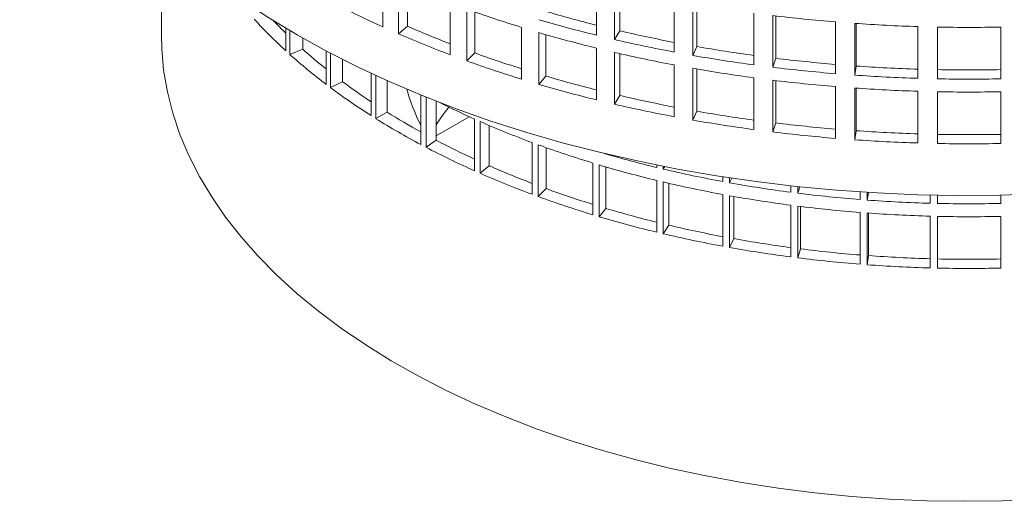
# Model space of a CAD drawing. Extents: x 0 to 204, y 0 to 132.
# Drawn here: x 175 to 179, y 53 to 55 of the extents above; entities that cross this region are included whole.
import ezdxf

# ---------------------------------------------------------------- set-up
doc = ezdxf.new("R2010")
doc.units = 0
doc.header["$LTSCALE"] = 2
doc.header["$MEASUREMENT"] = 0
doc.layers.get('0').update_dxf_attribs({"linetype": 'CONTINUOUS'})

msp = doc.modelspace()

# ---------------------------------------------------------------- linework, layer by layer
at = {"color": 7, "linetype": 'Continuous', "lineweight": 15}
for p, q in [((176.5474, 54.7588), (176.5474, 54.9221)), ((176.5964, 54.9004), (176.5964, 54.737)), ((177.2216, 54.7328), (177.2216, 54.8961)), ((176.6251, 54.8881), (176.6251, 54.7607)), ((177.2787, 54.8825), (177.2787, 54.7192)), ((177.2958, 54.8785), (177.2958, 54.7463)), ((176.7603, 54.6708), (176.7603, 54.8341)), ((177.4666, 54.6797), (177.4666, 54.843)), ((176.8124, 54.815), (176.8124, 54.6517)), ((176.8374, 54.8061), (176.8374, 54.6767)), ((177.5255, 54.8323), (177.5255, 54.669)), ((177.5385, 54.83), (177.5385, 54.6969)), ((177.7187, 54.6391), (177.7187, 54.8024)), ((177.779, 54.7947), (177.779, 54.6314)), ((177.7877, 54.7936), (177.7877, 54.6598)), ((177.976, 54.6113), (177.976, 54.7746)), ((176.2415, 54.6831), (176.2415, 54.7546)), ((176.2535, 54.7475), (176.2535, 54.6722)), ((176.6251, 54.7607), (176.5964, 54.737)), ((176.9856, 54.5939), (176.9856, 54.7572)), ((177.0403, 54.7408), (177.0403, 54.5775)), ((177.2958, 54.7463), (177.2787, 54.7192)), ((178.0372, 54.77), (178.0372, 54.6067)), ((178.0415, 54.7697), (178.0415, 54.6354)), ((178.2364, 54.5966), (178.2364, 54.7599)), ((178.2981, 54.7583), (178.2981, 54.595)), ((178.4981, 54.595), (178.4981, 54.7583)), ((176.2945, 54.7237), (176.2945, 54.6887)), ((177.0615, 54.7346), (177.0615, 54.6037)), ((176.2945, 54.6887), (176.2535, 54.6722)), ((176.3683, 54.5776), (176.3683, 54.6833)), ((177.2216, 54.5287), (177.2216, 54.692)), ((177.2787, 54.6783), (177.2787, 54.515)), ((177.5385, 54.6969), (177.5255, 54.669)), ((176.3819, 54.6761), (176.3819, 54.5673)), ((176.4203, 54.6563), (176.4203, 54.5859)), ((176.8374, 54.6767), (176.8124, 54.6517)), ((177.2958, 54.6744), (177.2958, 54.5422)), ((177.7877, 54.6598), (177.779, 54.6314)), ((177.4666, 54.4755), (177.4666, 54.6389)), ((177.5255, 54.6281), (177.5255, 54.4648)), ((177.5385, 54.6259), (177.5385, 54.4927)), ((178.0415, 54.6354), (178.0372, 54.6067)), ((176.4203, 54.5859), (176.3819, 54.5673)), ((176.5105, 54.4788), (176.5105, 54.6124)), ((176.5257, 54.6054), (176.5257, 54.4693)), ((176.5611, 54.5893), (176.5611, 54.4897)), ((177.0615, 54.6037), (177.0403, 54.5775)), ((177.7187, 54.4349), (177.7187, 54.5983)), ((177.779, 54.5905), (177.779, 54.4272)), ((177.7877, 54.5895), (177.7877, 54.4557)), ((177.976, 54.4072), (177.976, 54.5705)), ((178.0372, 54.5658), (178.0372, 54.4025)), ((178.0415, 54.5655), (178.0415, 54.4313)), ((178.2364, 54.3925), (178.2364, 54.5558)), ((178.2981, 54.5542), (178.2981, 54.3909)), ((178.4981, 54.3909), (178.4981, 54.5542)), ((176.6671, 54.3876), (176.6671, 54.544)), ((176.6837, 54.5373), (176.6837, 54.3789)), ((176.7158, 54.5246), (176.7158, 54.401)), ((177.2958, 54.5422), (177.2787, 54.515)), ((177.5385, 54.4927), (177.5255, 54.4648)), ((176.5611, 54.4897), (176.5257, 54.4693)), ((176.8203, 54.4754), (176.7158, 54.4151)), ((176.8203, 54.4754), (176.7158, 54.4151)), ((176.8369, 54.3047), (176.8369, 54.468)), ((176.8547, 54.4601), (176.8547, 54.2968)), ((176.8834, 54.4476), (176.8834, 54.3204)), ((177.7877, 54.4557), (177.779, 54.4272)), ((178.0415, 54.4313), (178.0372, 54.4025)), ((176.7158, 54.401), (176.6837, 54.3789)), ((177.0185, 54.2305), (177.0185, 54.3938)), ((177.0375, 54.3869), (177.0375, 54.2236)), ((177.0625, 54.3779), (177.0625, 54.2486)), ((176.8834, 54.3204), (176.8547, 54.2968)), ((177.2107, 54.1658), (177.2107, 54.3291)), ((177.2306, 54.3231), (177.2306, 54.1598)), ((177.2518, 54.3169), (177.2518, 54.186)), ((177.4119, 54.3152), (177.4119, 54.3229)), ((177.4327, 54.3188), (177.4327, 54.3102)), ((177.4375, 54.3178), (177.4327, 54.3102)), ((177.4119, 54.111), (177.4119, 54.2744)), ((177.6206, 54.2707), (177.6206, 54.2858)), ((177.6421, 54.2825), (177.6421, 54.2668)), ((177.6489, 54.2815), (177.6421, 54.2668)), ((177.0625, 54.2486), (177.0375, 54.2236)), ((177.4327, 54.2694), (177.4327, 54.1061)), ((177.4498, 54.2654), (177.4498, 54.1332)), ((177.8352, 54.2369), (177.8352, 54.2574)), ((177.8572, 54.255), (177.8572, 54.2341)), ((177.8634, 54.2544), (177.8572, 54.2341)), ((177.6206, 54.0666), (177.6206, 54.2299)), ((177.6421, 54.226), (177.6421, 54.0627)), ((177.655, 54.2237), (177.655, 54.0906)), ((178.0541, 54.2141), (178.0541, 54.2381)), ((178.0764, 54.2366), (178.0764, 54.2124)), ((178.0801, 54.2364), (178.0764, 54.2124)), ((178.2757, 54.2023), (178.2757, 54.2281)), ((178.2981, 54.2276), (178.2981, 54.2018)), ((178.4981, 54.2018), (178.4981, 54.2276)), ((177.2518, 54.186), (177.2306, 54.1598)), ((177.8352, 54.0328), (177.8352, 54.1961)), ((177.8572, 54.1933), (177.8572, 54.03)), ((177.8659, 54.1922), (177.8659, 54.0584)), ((178.0541, 54.0099), (178.0541, 54.1733)), ((178.0764, 54.1716), (178.0764, 54.0083)), ((178.0808, 54.1712), (178.0808, 54.037)), ((178.2757, 53.9982), (178.2757, 54.1615)), ((178.2981, 54.1609), (178.2981, 53.9976)), ((178.4981, 53.9976), (178.4981, 54.1609)), ((177.4498, 54.1332), (177.4327, 54.1061)), ((177.655, 54.0906), (177.6421, 54.0627)), ((177.8659, 54.0584), (177.8572, 54.03)), ((178.0808, 54.037), (178.0764, 54.0083))]:
    msp.add_line(p, q, dxfattribs=at)
at = {"color": 7, "linetype": 'Continuous', "lineweight": 15, "flags": 128}
for points in [[(175.3981, 55.9585), (175.3983, 55.9399), (175.4025, 55.8654), (175.4122, 55.7911), (175.4274, 55.7171), (175.4482, 55.6435), (175.4744, 55.5705), (175.506, 55.4983), (175.543, 55.4269), (175.5852, 55.3564), (175.6327, 55.2871), (175.6853, 55.2191), (175.7429, 55.1524), (175.8054, 55.0872), (175.8728, 55.0236), (175.9448, 54.9618), (176.0213, 54.9017), (176.1023, 54.8437), (176.1875, 54.7877), (176.2768, 54.7339)], [(178.6204, 53.2672), (178.5019, 53.2628), (178.3833, 53.2616), (178.2647, 53.2636), (178.1463, 53.2688), (178.0285, 53.2771), (177.9116, 53.2887), (177.7956, 53.3033), (177.681, 53.321), (177.5679, 53.3418), (177.4566, 53.3656), (177.3474, 53.3924), (177.2404, 53.4221), (177.136, 53.4546), (177.0343, 53.4898), (176.9355, 53.5278), (176.8399, 53.5684), (176.7477, 53.6115), (176.659, 53.6571), (176.5741, 53.7049), (176.4932, 53.7551), (176.4164, 53.8073), (176.3439, 53.8615), (176.2758, 53.9176), (176.2123, 53.9755), (176.1536, 54.035), (176.0997, 54.0961), (176.0508, 54.1585), (176.007, 54.2222), (175.9684, 54.2869), (175.935, 54.3527), (175.907, 54.4193), (175.8843, 54.4865), (175.8671, 54.5543), (175.8554, 54.6225), (175.8492, 54.6909), (175.8481, 54.7337)], [(176.2768, 54.7339), (176.37, 54.6823), (176.467, 54.6331), (176.5676, 54.5864), (176.6715, 54.5422), (176.7787, 54.5006), (176.8888, 54.4618), (177.0018, 54.4257), (177.1173, 54.3924), (177.2352, 54.3621), (177.3552, 54.3346), (177.4772, 54.3103), (177.6009, 54.2889), (177.7261, 54.2707), (177.8525, 54.2555), (177.9799, 54.2435), (178.1081, 54.2347), (178.2368, 54.2291), (178.3658, 54.2267), (178.4949, 54.2275), (178.6238, 54.2315)], [(176.7158, 54.4501), (176.7351, 54.4781), (176.7558, 54.5058)]]:
    msp.add_lwpolyline(points, dxfattribs=at)
at = {"color": 7, "linetype": 'Continuous', "lineweight": 15}
for centre, radius, start, end in [((177.8673, 57.6787), 3.2044, 242.6322, 245.6765), ((178.1483, 58.5345), 3.9521, 250.2434, 252.8905), ((178.2475, 58.8528), 4.2152, 253.6591, 255.9146), ((177.2945, 55.8363), 1.5616, 222.408, 227.5982), ((177.2974, 55.8115), 1.5054, 223.345, 225.454), ((178.2474, 58.9045), 4.296, 253.6816, 256.1854), ((178.3877, 59.7974), 5.0397, 263.0623, 265.3133), ((178.0209, 57.9785), 3.5074, 246.5503, 248.9357), ((178.2474, 58.8637), 4.296, 253.6816, 256.1854), ((178.3182, 59.1455), 4.5164, 256.9166, 259.132), ((178.3968, 59.9134), 5.156, 266.0002, 268.2172), ((178.3981, 59.953), 5.1957, 268.8972, 271.1028), ((178.021, 58.0256), 3.5838, 246.5777, 249.4031), ((178.3183, 59.1999), 4.5998, 256.9377, 259.33), ((177.4586, 55.9849), 1.7422, 228.074, 231.2553), ((178.3183, 59.1591), 4.5998, 256.9377, 259.33), ((178.3636, 59.3918), 4.7669, 260.0326, 262.2253), ((177.4641, 56.0236), 1.8144, 228.1479, 232.8442), ((178.1483, 58.3711), 3.9521, 250.2434, 252.8905), ((178.1482, 58.3215), 3.8734, 250.2188, 252.5321), ((178.3636, 59.4474), 4.8514, 260.0525, 262.3614), ((178.3877, 59.5774), 4.954, 263.043, 265.2321), ((178.3636, 59.4066), 4.8514, 260.0525, 262.3614), ((178.3877, 59.6341), 5.0397, 263.0623, 265.3133), ((178.3969, 59.6929), 5.07, 265.9814, 268.1867), ((178.3981, 59.7321), 5.1091, 268.8785, 271.1215), ((177.6282, 56.205), 2.0201, 233.2765, 236.4069), ((178.2475, 58.6486), 4.2152, 253.6591, 255.9146), ((178.3877, 59.5933), 5.0397, 263.0623, 265.3133), ((178.3968, 59.7501), 5.156, 266.0002, 268.2172), ((178.3981, 59.7897), 5.1957, 268.8972, 271.1028), ((177.6344, 56.2501), 2.0977, 233.341, 237.6041), ((177.2789, 54.7531), 0.6833, 196.1987, 206.445), ((178.2474, 58.7004), 4.296, 253.6816, 256.1854), ((178.3968, 59.7093), 5.156, 266.0002, 268.2172), ((178.3981, 59.7489), 5.1957, 268.8972, 271.1028), ((178.3182, 58.9414), 4.5164, 256.9166, 259.132), ((177.9635, 56.9903), 2.7625, 243.36, 245.9309), ((178.3183, 58.9958), 4.5998, 256.9377, 259.33), ((178.3636, 59.1877), 4.7669, 260.0326, 262.2253), ((177.7975, 56.509), 2.4038, 238.0562, 241.9492), ((177.7976, 56.4692), 2.334, 238.0078, 241.0286), ((178.0776, 57.2496), 3.0458, 246.3281, 249.6527), ((178.3636, 59.2433), 4.8514, 260.0525, 262.3614), ((178.3877, 59.3732), 4.954, 263.043, 265.2321), ((178.3969, 59.4888), 5.07, 265.9814, 268.1867), ((177.9469, 56.7478), 2.6501, 242.3206, 245.2381), ((178.3877, 59.43), 5.0397, 263.0623, 265.3133), ((178.3968, 59.546), 5.156, 266.0002, 268.2172), ((178.3981, 59.5279), 5.1091, 268.8785, 271.1215), ((177.947, 56.7917), 2.7235, 242.3634, 245.9454), ((178.186, 57.544), 3.3595, 250.0099, 253.124), ((178.3981, 59.5856), 5.1957, 268.8972, 271.1028), ((178.2719, 57.8714), 3.6587, 253.7167, 256.4049), ((178.0776, 57.0395), 2.9697, 246.2902, 249.1084), ((178.2701, 57.8235), 3.6515, 253.4606, 256.4064), ((178.3303, 58.1154), 3.9096, 256.7265, 259.5412), ((178.0776, 57.0863), 3.0458, 246.3281, 249.6527), ((178.186, 57.3311), 3.2809, 249.9756, 252.7073), ((178.3303, 58.0746), 3.9096, 256.7265, 259.5412), ((178.3688, 58.3257), 4.1234, 259.8487, 262.5652), ((178.186, 57.3807), 3.3595, 250.0099, 253.124), ((178.3688, 58.2849), 4.1234, 259.8487, 262.5652), ((178.3893, 58.4843), 4.2833, 262.8635, 265.512), ((178.397, 58.583), 4.3824, 265.8045, 268.4129), ((178.27, 57.6077), 3.57, 253.429, 256.0926), ((178.3893, 58.4434), 4.2833, 262.8635, 265.512), ((178.3981, 58.6165), 4.4158, 268.7024, 271.2976), ((178.2701, 57.6602), 3.6515, 253.4606, 256.4064), ((178.397, 58.5422), 4.3824, 265.8045, 268.4129), ((178.3981, 58.5756), 4.4158, 268.7024, 271.2976), ((178.3303, 57.857), 3.8265, 256.6971, 259.3123), ((178.3303, 57.9113), 3.9096, 256.7265, 259.5412), ((178.3688, 58.0657), 4.0387, 259.8208, 262.409), ((178.3688, 58.1216), 4.1234, 259.8487, 262.5652), ((178.3893, 58.2231), 4.1975, 262.8368, 265.4205), ((178.3893, 58.2801), 4.2833, 262.8635, 265.512), ((178.397, 58.3213), 4.2959, 265.7783, 268.381), ((178.3981, 58.3545), 4.3291, 268.6764, 271.3236), ((178.397, 58.3789), 4.3824, 265.8045, 268.4129), ((178.3981, 58.4123), 4.4158, 268.7024, 271.2976)]:
    msp.add_arc(centre, radius, start, end, dxfattribs=at)
msp.add_open_spline([(175.8481, 55.0462), (175.8481, 54.7337)], degree=1, dxfattribs=at)

doc.saveas('drawing.dxf')
